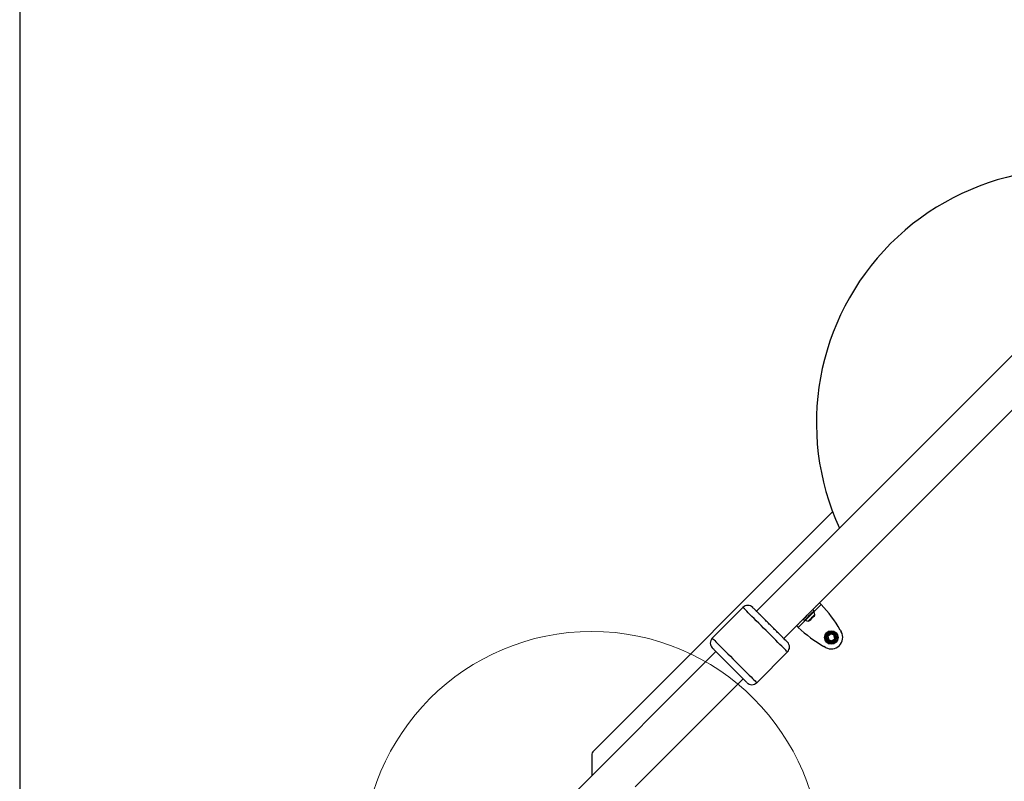
# Model space of a CAD drawing. Units: millimetres. Extents: x 13069 to 23692, y 31318 to 40958.
# Drawn here: x 16024 to 16885, y 36227 to 36893 of the extents above; entities that cross this region are included whole.
import ezdxf

# ---------------------------------------------------------------- set-up
doc = ezdxf.new("R2010")
doc.units = ezdxf.units.MM
doc.header["$LTSCALE"] = 200
doc.layers.add('OTWORY_MONTAŻOWE', color=1, linetype='Continuous')
doc.layers.add('WYLEWKI_BETONOWE', color=52, linetype='Continuous')

msp = doc.modelspace()

# ---------------------------------------------------------------- linework, layer by layer
at = {"color": 7, "linetype": 'Continuous', "lineweight": 25}
for p, q in [((17106.34, 36814.26), (16667.94, 36375.85)), ((16691.77, 36352.02), (17130.17, 36790.43)), ((16525.81, 36253.9), (16734.47, 36462.56)), ((16722.97, 36383.22), (16723.07, 36383.12)), ((16656.16, 36379.14), (16629.29, 36352.27)), ((16718.32, 36376.24), (16717.26, 36377.3)), ((16719.9, 36379.94), (16720.23, 36380.27)), ((16705.94, 36365.98), (16706.27, 36366.31)), ((16708.91, 36368.96), (16709.97, 36367.89)), ((16714.3, 36367.56), (16715.39, 36368.65)), ((16715.39, 36368.65), (16717.57, 36370.82)), ((16717.57, 36370.82), (16718.65, 36371.91)), ((16703.1, 36363.14), (16702.99, 36363.24)), ((16741.17, 36359.33), (16742.03, 36357.82)), ((16732.55, 36355.84), (16730.37, 36353.66)), ((16730.37, 36353.66), (16731.17, 36350.69)), ((16731.17, 36350.69), (16734.14, 36349.9)), ((16735.52, 36355.04), (16732.55, 36355.84)), ((16734.14, 36349.9), (16736.31, 36352.07)), ((16736.31, 36352.07), (16735.52, 36355.04)), ((16632.58, 36340.49), (16504.65, 36212.56)), ((16668.18, 36313.38), (16695.05, 36340.25)), ((16728.4, 36344.18), (16726.88, 36345.04)), ((16562.05, 36222.31), (16656.41, 36316.66)), ((16524.05, 36249.66), (16524.05, 36231.97))]:
    msp.add_line(p, q, dxfattribs=at)
at = {"color": 1, "linetype": 'Continuous', "lineweight": 25}
for p, q in [((16724.49, 36381.7), (16718.07, 36375.28)), ((16719.9, 36379.94), (16719.8, 36380.05)), ((16720.23, 36380.27), (16720.12, 36380.38)), ((16710.93, 36368.14), (16704.51, 36361.72)), ((16705.94, 36365.98), (16705.83, 36366.09)), ((16706.27, 36366.31), (16706.16, 36366.42))]:
    msp.add_line(p, q, dxfattribs=at)
at = {"color": 7, "linetype": 'Continuous', "lineweight": 25, "flags": 128}
for points in [[(16720.23, 36380.27), (16720.85, 36380.89), (16721.39, 36381.44), (16721.86, 36381.9), (16722.26, 36382.3), (16722.58, 36382.62), (16722.82, 36382.86), (16722.98, 36383.03), (16723.07, 36383.12)], [(16706.27, 36366.31), (16706.78, 36366.82), (16707.54, 36367.58), (16708.52, 36368.56), (16709.69, 36369.73), (16710.99, 36371.03), (16712.38, 36372.42), (16713.79, 36373.83), (16715.18, 36375.22), (16716.48, 36376.52), (16717.65, 36377.69), (16718.63, 36378.67), (16719.39, 36379.44), (16719.9, 36379.94)], [(16714.15, 36372.07), (16715.18, 36373.1), (16716.16, 36374.08), (16717, 36374.92), (16717.67, 36375.59), (16718.11, 36376.03), (16718.31, 36376.23), (16718.32, 36376.24)], [(16703.1, 36363.14), (16703.19, 36363.23), (16703.35, 36363.39), (16703.59, 36363.64), (16703.91, 36363.96), (16704.31, 36364.35), (16704.78, 36364.82), (16705.32, 36365.36), (16705.94, 36365.98)], [(16709.97, 36367.89), (16709.98, 36367.9), (16710.18, 36368.1), (16710.62, 36368.54), (16711.29, 36369.21), (16712.14, 36370.06), (16713.11, 36371.03), (16714.15, 36372.07)]]:
    msp.add_lwpolyline(points, dxfattribs=at)
at = {"color": 1, "linetype": 'Continuous', "lineweight": 25, "flags": 128}
for points in [[(16695.05, 36340.25), (16695.03, 36340.27), (16694.79, 36340.51), (16694.3, 36341), (16693.58, 36341.72), (16692.62, 36342.68), (16691.44, 36343.86), (16690.06, 36345.24), (16688.49, 36346.81), (16686.75, 36348.55), (16684.87, 36350.43), (16682.87, 36352.43), (16680.78, 36354.52), (16678.62, 36356.68), (16676.43, 36358.87), (16674.22, 36361.08), (16672.03, 36363.27), (16669.88, 36365.42), (16667.81, 36367.49), (16665.84, 36369.46), (16664, 36371.3), (16662.3, 36373), (16660.78, 36374.52), (16659.45, 36375.85), (16658.33, 36376.97), (16657.43, 36377.87), (16656.76, 36378.54), (16656.34, 36378.96), (16656.17, 36379.13), (16656.16, 36379.14)], [(16710.95, 36368.13), (16711.09, 36368.26), (16711.47, 36368.65), (16712.08, 36369.26), (16712.88, 36370.05), (16713.79, 36370.97), (16714.76, 36371.94), (16715.71, 36372.89), (16716.58, 36373.75), (16717.29, 36374.46), (16717.79, 36374.96), (16718.05, 36375.23), (16718.08, 36375.26)], [(16713.25, 36367.21), (16713.38, 36367.34), (16713.75, 36367.71), (16714.33, 36368.3), (16715.08, 36369.04), (16715.91, 36369.87), (16716.76, 36370.73), (16717.56, 36371.52), (16718.23, 36372.19), (16718.71, 36372.68), (16718.97, 36372.93), (16719, 36372.96)], [(16629.29, 36352.27), (16629.3, 36352.26), (16629.47, 36352.09), (16629.89, 36351.67), (16630.56, 36351), (16631.46, 36350.1), (16632.58, 36348.98), (16633.91, 36347.65), (16635.43, 36346.13), (16637.13, 36344.43), (16638.97, 36342.59), (16640.94, 36340.62), (16643.01, 36338.55), (16645.16, 36336.4), (16647.35, 36334.21), (16649.56, 36332), (16651.75, 36329.81), (16653.91, 36327.65), (16656, 36325.56), (16658, 36323.56), (16659.88, 36321.68), (16661.62, 36319.94), (16663.19, 36318.37), (16664.57, 36316.99), (16665.75, 36315.81), (16666.71, 36314.85), (16667.43, 36314.13), (16667.92, 36313.64), (16668.16, 36313.4), (16668.18, 36313.38)]]:
    msp.add_lwpolyline(points, dxfattribs=at)
at = {"color": 7, "linetype": 'Continuous', "lineweight": 25}
for radius in [5.9, 5.05, 5.04, 4.06]:
    msp.add_circle((16733.34, 36352.87), radius, dxfattribs=at)
for centre, radius, start, end in [((16941.8, 36540.39), 221.45, 65.43061, 204.56939), ((16660.41, 36374.89), 6, 45, 135), ((16717.71, 36374.97), 0.471, 38.07192, 135), ((16714.64, 36372.56), 4.38, 5.26264, 38.07192), ((16642.94, 36303.48), 113, 29.61842, 43.80522), ((16711.24, 36368.5), 0.471, 135, 231.92808), ((16713.65, 36371.57), 4.38, 231.92808, 264.73736), ((16713.38, 36368.6), 1.39, 264.73736, 311.58394), ((16717.61, 36372.83), 1.39, 318.41606, 5.26264), ((16782.73, 36443.28), 113, 226.19478, 240.38158), ((16733.34, 36352.87), 10, 240.38158, 29.61842), ((16633.54, 36348.02), 6, 135, 225), ((16690.81, 36344.49), 6, 315, 45), ((16733.34, 36352.87), 3.08, 165, 225), ((16733.34, 36352.87), 3.08, 105, 165), ((16733.34, 36352.87), 3.07, 225, 285), ((16733.34, 36352.87), 3.08, 45, 105), ((16733.34, 36352.87), 3.08, 285, 345), ((16733.34, 36352.87), 3.08, 345, 45), ((16663.94, 36317.62), 6, 225, 315), ((16530.05, 36249.66), 6, 135, 180)]:
    msp.add_arc(centre, radius, start, end, dxfattribs=at)
for points, knots in [([(16724.49, 36381.7), (16724.3, 36381.89), (16723.93, 36382.26), (16723.46, 36382.73), (16723.14, 36383.05), (16723.1, 36383.09), (16723.07, 36383.12)], [0, 0, 0, 0, 0.249986, 0.499986, 0.750007, 1, 1, 1, 1]), ([(16695, 36348.79), (16695.01, 36348.78), (16695.03, 36348.75), (16694.57, 36349.22), (16693.61, 36350.18), (16692.11, 36351.67), (16690.15, 36353.64), (16687.8, 36355.98), (16685.22, 36358.57), (16682.54, 36361.25), (16679.85, 36363.93), (16677.17, 36366.62), (16674.49, 36369.3), (16671.9, 36371.89), (16669.55, 36374.23), (16667.59, 36376.2), (16666.09, 36377.69), (16665.14, 36378.65), (16664.67, 36379.12), (16664.7, 36379.09), (16664.7, 36379.08)], [0, 0, 0, 0, 0.029792, 0.085041, 0.143206, 0.203491, 0.264896, 0.3263, 0.386585, 0.444749, 0.500001, 0.55525, 0.613416, 0.673701, 0.735104, 0.796508, 0.856794, 0.914959, 0.970208, 1, 1, 1, 1]), ([(16703.1, 36363.14), (16703.12, 36363.12), (16703.16, 36363.07), (16703.49, 36362.75), (16703.95, 36362.28), (16704.32, 36361.91), (16704.51, 36361.72)], [0, 0, 0, 0, 0.249985, 0.499982, 0.749996, 1, 1, 1, 1]), ([(16629.35, 36343.73), (16629.34, 36343.73), (16629.31, 36343.76), (16629.78, 36343.29), (16630.74, 36342.34), (16632.23, 36340.84), (16634.2, 36338.88), (16636.54, 36336.53), (16639.13, 36333.94), (16641.81, 36331.26), (16644.5, 36328.58), (16647.18, 36325.89), (16649.86, 36323.21), (16652.45, 36320.63), (16654.79, 36318.28), (16656.76, 36316.32), (16658.25, 36314.82), (16659.21, 36313.87), (16659.68, 36313.4), (16659.65, 36313.42), (16659.64, 36313.43)], [0, 0, 0, 0, 0.029792, 0.085041, 0.143206, 0.203491, 0.264897, 0.326299, 0.386584, 0.44475, 0.5, 0.555251, 0.613416, 0.6737, 0.735104, 0.796509, 0.856794, 0.914959, 0.970208, 1, 1, 1, 1])]:
    msp.add_open_spline(points, degree=3, knots=knots, dxfattribs=at)
at = {"layer": 'OTWORY_MONTAŻOWE', "lineweight": 18}
msp.add_circle((16524.05, 36158.14), 200, dxfattribs=at)
at = {"layer": 'WYLEWKI_BETONOWE'}
msp.add_line((16024.05, 37458.14), (16024.05, 33258.14), dxfattribs=at)

doc.saveas('drawing.dxf')
